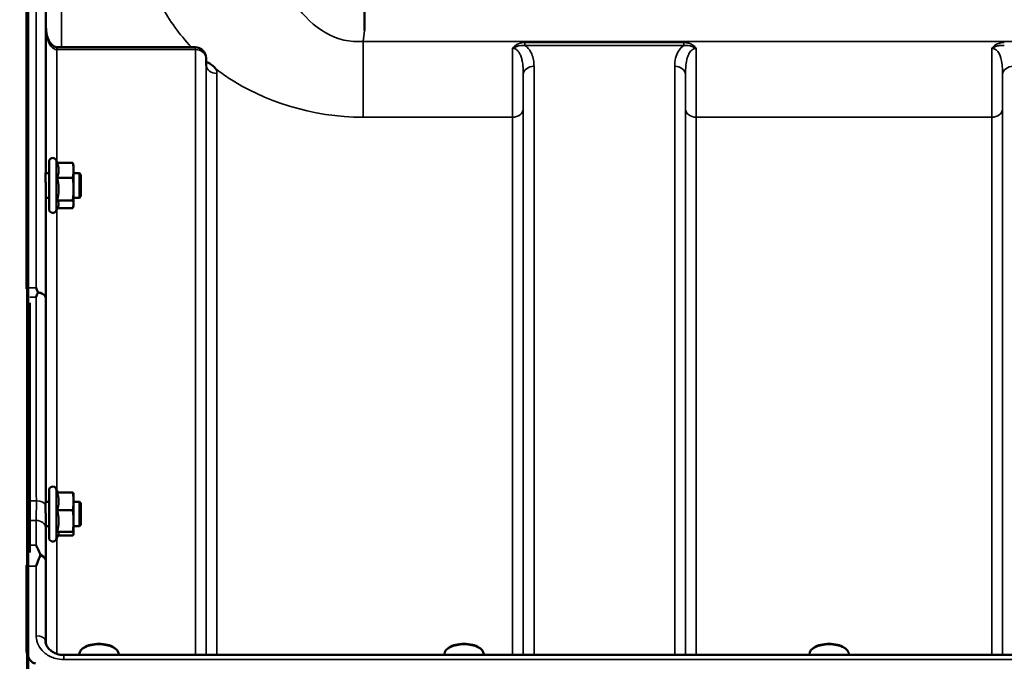
# Model space of a CAD drawing. Units: millimetres. Extents: x 142 to 11828, y -12 to 8452.
# Drawn here: x 1192 to 1513, y 4391 to 4600 of the extents above; entities that cross this region are included whole.
import ezdxf

# ---------------------------------------------------------------- set-up
doc = ezdxf.new("R2010")
doc.units = ezdxf.units.MM
doc.header["$LTSCALE"] = 28.5
for name, color, linetype, lineweight in [('Dimension (ISO)', 7, 'Continuous', 25), ('Visible (ISO)', 7, 'Continuous', 50), ('Visible Narrow (ISO)', 7, 'Continuous', 35)]:
    doc.layers.add(name, color=color, linetype=linetype, lineweight=lineweight)
doc.styles.add('Tricel ISO', font='isocpeur.ttf')
doc.dimstyles.new('Tricel ISO (cm) small', dxfattribs={"dimscale": 28.5, "dimtxt": 2.5, "dimasz": 4, "dimexe": 1.5, "dimexo": 1.5, "dimgap": 1, "dimtad": 1, "dimdec": 0, "dimlfac": 0.1, "dimrnd": 1e-08, "dimzin": 0, "dimtxsty": 'Tricel ISO', "dimcen": 0.09, "dimdle": 10, "dimclrd": 7, "dimclre": 7, "dimclrt": 256, "dimadec": 0, "dimazin": 0, "dimtfac": 1, "dimtdec": 0, "dimtmove": 0, "dimatfit": 3, "dimfxl": 1, "dimtolj": 1, "dimtzin": 0, "dimlwd": -1, "dimlwe": -1, "dimarcsym": 0})

# ---------------------------------------------------------------- blocks, each defined once
blk = doc.blocks.new('*D8')
at = {"layer": 'Defpoints', "color": 0, "transparency": 16777216}
for p in [(1384.36, 4638.81), (724.36, 3158.81), (1208.36, 3158.81)]:
    blk.add_point(p, dxfattribs=at)
at = {"layer": 'Dimension (ISO)', "color": 7, "transparency": 16777216}
for p, q in [((1341.61, 4638.81), (681.61, 4638.81)), ((724.36, 4524.81), (724.36, 3272.81)), ((1165.61, 3158.81), (681.61, 3158.81))]:
    blk.add_line(p, q, dxfattribs=at)
for points in [[(705.36, 4524.81), (743.36, 4524.81), (724.36, 4638.81)], [(705.36, 3272.81), (743.36, 3272.81), (724.36, 3158.81)]]:
    blk.add_solid(points, dxfattribs=at)
at = {"layer": 'Dimension (ISO)', "transparency": 16777216, "insert": (660.24, 3834.68), "char_height": 71.25, "attachment_point": 4, "rotation": 90, "style": 'Tricel ISO'}
blk.add_mtext('\\A1;148', dxfattribs=at)

msp = doc.modelspace()

# ---------------------------------------------------------------- linework, layer by layer
at = {"layer": 'Visible (ISO)'}
for p, q in [((1194.68, 4512.84), (1194.68, 4798.8)), ((1304.84, 4596.8), (1304.84, 4602.95)), ((1249.78, 4591.31), (1204.63, 4591.31)), ((1253.31, 4585.47), (1253.28, 4587.85)), ((1204.77, 4553.63), (1204.36, 4554.51)), ((1202.07, 4538.5), (1202.07, 4554)), ((1204.71, 4553.63), (1209.8, 4553.63)), ((1210.07, 4552.75), (1209.96, 4553.14)), ((1210.07, 4551.19), (1210.07, 4552.75)), ((1202.07, 4550.25), (1200.96, 4550.25)), ((1204.71, 4548.75), (1209.8, 4548.75)), ((1210.07, 4545.06), (1210.07, 4551.19)), ((1211.97, 4550.25), (1210.07, 4550.25)), ((1212.47, 4549.75), (1211.97, 4550.25)), ((1211.97, 4542.25), (1211.97, 4550.25)), ((1212.47, 4549.75), (1212.47, 4542.75)), ((1210.07, 4540.12), (1210.07, 4545.06)), ((1202.07, 4542.25), (1201.01, 4542.25)), ((1211.97, 4542.25), (1210.07, 4542.25)), ((1212.47, 4542.75), (1211.97, 4542.25)), ((1204.99, 4539.36), (1204.36, 4537.99)), ((1204.71, 4541.37), (1209.8, 4541.37)), ((1204.77, 4538.87), (1209.8, 4538.87)), ((1210.07, 4539.75), (1209.96, 4539.36)), ((1210.07, 4539.75), (1210.07, 4540.12)), ((1195.84, 4507.92), (1195.84, 4426.52)), ((1202.07, 4431.34), (1202.07, 4446.84)), ((1204.93, 4446.12), (1204.36, 4447.35)), ((1204.71, 4446.12), (1209.8, 4446.12)), ((1210.07, 4445.59), (1210.04, 4445.68)), ((1210.07, 4443.22), (1210.07, 4445.59)), ((1202.07, 4443.09), (1200.96, 4443.09)), ((1210.07, 4436.81), (1210.07, 4443.22)), ((1211.97, 4443.09), (1210.07, 4443.09)), ((1212.47, 4442.59), (1211.97, 4443.09)), ((1211.97, 4435.09), (1211.97, 4443.09)), ((1212.47, 4442.59), (1212.47, 4435.59)), ((1204.71, 4440.32), (1209.8, 4440.32)), ((1210.07, 4432.68), (1210.07, 4436.81)), ((1202.07, 4435.09), (1201, 4435.09)), ((1204.71, 4433.29), (1209.8, 4433.29)), ((1210.07, 4432.59), (1210.04, 4432.5)), ((1211.97, 4435.09), (1210.07, 4435.09)), ((1210.07, 4432.59), (1210.07, 4432.68)), ((1212.47, 4435.59), (1211.97, 4435.09)), ((1205.13, 4432.5), (1204.36, 4430.83)), ((1204.93, 4432.06), (1209.8, 4432.06)), ((1194.68, 4395.52), (1194.68, 4422.13)), ((1213.5, 4395.54), (1213.09, 4395.25)), ((1223.18, 4395.54), (1223.58, 4395.25)), ((1332.5, 4395.54), (1332.09, 4395.25)), ((1342.18, 4395.54), (1342.58, 4395.25)), ((1451.5, 4395.54), (1451.09, 4395.25)), ((1461.18, 4395.54), (1461.58, 4395.25)), ((2182.81, 4393.13), (1206.86, 4393.13)), ((1211.91, 4393.13), (1211.91, 4393.4)), ((1224.76, 4393.13), (1224.76, 4393.4)), ((1330.91, 4393.13), (1330.91, 4393.4)), ((1343.76, 4393.13), (1343.76, 4393.4)), ((1449.91, 4393.13), (1449.91, 4393.4)), ((1462.76, 4393.13), (1462.76, 4393.4))]:
    msp.add_line(p, q, dxfattribs=at)
for centre, radius, start, end in [((1249.78, 4587.81), 3.5, 0.6434, 90), ((1203.27, 4554), 1.2, 25, 180), ((1203.27, 4538.5), 1.2, 180, 335), ((1203.27, 4446.84), 1.2, 25, 180), ((1203.27, 4431.34), 1.2, 180, 335)]:
    msp.add_arc(centre, radius, start, end, dxfattribs=at)
for centre, major_axis, ratio, start_param, end_param in [((1204.63, 4593.11), (3.69, 0), 0.487698, 4.701067, 4.712389), ((1218.34, 4393.4), (-6.42, 0), 0.5, 3.141593, 6.283185), ((1218.34, 4393.83), (-5.92, 0), 0.5, 3.757072, 5.667706), ((1337.34, 4393.4), (-6.42, 0), 0.5, 3.141593, 6.283185), ((1337.34, 4393.83), (-5.92, 0), 0.5, 3.757072, 5.667706), ((1456.34, 4393.4), (-6.42, 0), 0.5, 3.141593, 6.283185), ((1456.34, 4393.83), (-5.92, 0), 0.5, 3.757072, 5.667706)]:
    msp.add_ellipse(centre, major_axis=major_axis, ratio=ratio, start_param=start_param, end_param=end_param, dxfattribs=at)
for points, knots in [([(1201.07, 4597.58), (1201.08, 4596.93), (1201.15, 4596.27), (1201.41, 4595.02), (1201.6, 4594.41), (1202.09, 4593.31), (1202.4, 4592.82), (1203.05, 4592.03), (1203.41, 4591.74), (1203.97, 4591.43), (1204.18, 4591.36), (1204.45, 4591.32), (1204.52, 4591.31), (1204.59, 4591.31)], [0.00547, 0.00547, 0.00547, 0.00547, 0.269195, 0.269195, 0.53292, 0.53292, 0.796645, 0.796645, 1.06037, 1.06037, 1.252738, 1.252738, 1.324095, 1.324095, 1.324095, 1.324095]), ([(1253.31, 4585.47), (1253.31, 4585.36), (1253.35, 4585.25), (1253.35, 4585.24), (1253.35, 4585.24), (1253.35, 4585.24)], [-1.0889966, -1.0889966, -1.0889966, -1.0889966, -0.8711973, -0.8711973, -0.8569884, -0.8569884, -0.8569884, -0.8569884]), ([(1253.74, 4586.4), (1253.77, 4586.39), (1253.8, 4586.37), (1254.15, 4586.2), (1254.45, 4586.02), (1254.95, 4585.68), (1255.14, 4585.54), (1255.51, 4585.23), (1255.69, 4585.07), (1256.03, 4584.72), (1256.2, 4584.52), (1256.36, 4584.31), (1256.38, 4584.29), (1256.39, 4584.27)], [-0.4245765, -0.4245765, -0.4245765, -0.4245765, -0.4143461, -0.4143461, -0.2889485, -0.2889485, -0.1974661, -0.1974661, -0.1049328, -0.1049328, 0, 0, 0.0100393, 0.0100393, 0.0100393, 0.0100393]), ([(1201.02, 4542.25), (1201.02, 4542.08), (1201.02, 4542), (1201.01, 4542), (1201.01, 4542.1), (1201, 4542.53), (1201, 4542.85), (1200.99, 4543.6), (1200.98, 4544.08), (1200.97, 4545.13), (1200.97, 4545.7), (1200.96, 4546.77), (1200.96, 4547.34), (1200.95, 4548.4), (1200.95, 4548.88), (1200.95, 4549.63), (1200.95, 4549.96), (1200.96, 4550.39), (1200.96, 4550.5), (1200.97, 4550.5), (1200.97, 4550.42), (1200.98, 4550.25)], [0.817386, 0.817386, 0.817386, 0.817386, 0.957174, 0.957174, 1.116707, 1.116707, 1.276241, 1.276241, 1.436902, 1.436902, 1.597564, 1.597564, 1.758222, 1.758222, 1.918881, 1.918881, 2.079539, 2.079539, 2.240197, 2.240197, 2.380049, 2.380049, 2.380049, 2.380049]), ([(1197.86, 4512.84), (1197.87, 4512.84), (1197.87, 4512.84), (1198.03, 4512.44), (1198.19, 4512.05), (1198.36, 4511.6), (1198.38, 4511.56), (1198.39, 4511.52)], [-0.3128998, -0.3128998, -0.3128998, -0.3128998, -0.3114756, -0.3114756, -0.1504637, -0.1504637, -0.1344447, -0.1344447, -0.1344447, -0.1344447]), ([(1198.39, 4511.23), (1198.22, 4510.79), (1198.05, 4510.34), (1197.87, 4509.88), (1197.87, 4509.87), (1197.87, 4509.86)], [-0.1726209, -0.1726209, -0.1726209, -0.1726209, 0, 0, 0.0025267, 0.0025267, 0.0025267, 0.0025267]), ([(1198.39, 4511.52), (1198.41, 4511.47), (1198.42, 4511.42), (1198.42, 4511.33), (1198.41, 4511.28), (1198.39, 4511.23)], [0.06771303, 0.06771303, 0.06771303, 0.06771303, 0.08486206, 0.08486206, 0.10225143, 0.10225143, 0.10225143, 0.10225143]), ([(1201.02, 4435.09), (1201.02, 4435.01), (1201.02, 4434.95), (1201.01, 4434.81), (1201.01, 4434.82), (1201, 4435.06), (1201, 4435.29), (1200.99, 4435.9), (1200.98, 4436.32), (1200.97, 4437.27), (1200.97, 4437.81), (1200.96, 4438.87), (1200.96, 4439.45), (1200.95, 4440.56), (1200.95, 4441.09), (1200.95, 4441.97), (1200.95, 4442.37), (1200.96, 4442.98), (1200.96, 4443.19), (1200.97, 4443.37), (1200.97, 4443.36), (1200.98, 4443.2), (1200.98, 4443.15), (1200.98, 4443.09)], [0.887688, 0.887688, 0.887688, 0.887688, 0.957174, 0.957174, 1.116707, 1.116707, 1.276241, 1.276241, 1.436902, 1.436902, 1.597564, 1.597564, 1.758222, 1.758222, 1.918881, 1.918881, 2.079539, 2.079539, 2.240197, 2.240197, 2.400859, 2.400859, 2.449989, 2.449989, 2.449989, 2.449989]), ([(1197.87, 4428.89), (1197.88, 4428.88), (1197.88, 4428.88), (1198.3, 4428.01), (1198.73, 4427.07), (1199.12, 4426.06)], [-0.4263385, -0.4263385, -0.4263385, -0.4263385, -0.4244212, -0.4244212, 0, 0, 0, 0]), ([(1199.13, 4425.46), (1199, 4425.13), (1198.87, 4424.79), (1198.46, 4423.71), (1198.16, 4422.94), (1197.87, 4422.14), (1197.87, 4422.13), (1197.86, 4422.13)], [-0.4322011, -0.4322011, -0.4322011, -0.4322011, -0.2960492, -0.2960492, 0, 0, 0.002571, 0.002571, 0.002571, 0.002571]), ([(1199.12, 4426.06), (1199.16, 4425.96), (1199.18, 4425.86), (1199.18, 4425.67), (1199.16, 4425.56), (1199.13, 4425.46)], [0.16275326, 0.16275326, 0.16275326, 0.16275326, 0.20122772, 0.20122772, 0.23935146, 0.23935146, 0.23935146, 0.23935146]), ([(1200.87, 4397.82), (1200.87, 4397.38), (1200.96, 4396.94), (1201.3, 4396.07), (1201.56, 4395.64), (1202.25, 4394.83), (1202.68, 4394.46), (1203.68, 4393.84), (1204.23, 4393.59), (1205.39, 4393.25), (1206, 4393.15), (1206.7, 4393.13), (1206.78, 4393.13), (1206.86, 4393.13)], [0.013689, 0.013689, 0.013689, 0.013689, 0.292228, 0.292228, 0.570766, 0.570766, 0.849305, 0.849305, 1.11357, 1.11357, 1.372059, 1.372059, 1.406382, 1.406382, 1.406382, 1.406382]), ([(1194.68, 4395.52), (1194.68, 4394.85), (1194.76, 4394.12), (1195.14, 4392.71), (1195.43, 4392.03), (1196.06, 4391.19), (1196.32, 4390.92), (1196.79, 4390.62), (1196.96, 4390.54), (1197.31, 4390.43), (1197.49, 4390.39), (1197.68, 4390.39)], [0.6869407, 0.6869407, 0.6869407, 0.6869407, 0.9204063, 0.9204063, 1.1538719, 1.1538719, 1.2667662, 1.2667662, 1.3232134, 1.3232134, 1.3796605, 1.3796605, 1.3796605, 1.3796605]), ([(1194.68, 4395.5), (1194.68, 4395.5), (1194.68, 4395.5), (1194.68, 4395.51), (1194.68, 4395.51), (1194.68, 4395.52), (1194.68, 4395.52), (1194.68, 4395.52)], [3.500012287, 3.500012287, 3.500012287, 3.500012287, 3.50009196, 3.50009196, 3.501373537, 3.501373537, 3.501898627, 3.501898627, 3.501898627, 3.501898627])]:
    msp.add_open_spline(points, degree=3, knots=knots, dxfattribs=at)
for points, weights in [([(1205.18, 4551.19), (1205.18, 4552.32), (1204.71, 4553.63)], [1, 1.05008356558, 1.02350695612]), ([(1210.07, 4551.19), (1210.07, 4552.32), (1209.8, 4553.63)], [1, 1.0379548493, 1]), ([(1209.8, 4553.63), (1209.9, 4553.37), (1209.96, 4553.14)], [1, 1.01402125855, 1.0176830666]), ([(1204.71, 4548.75), (1205.18, 4550.05), (1205.18, 4551.19)], [1.02350695612, 1.05008356558, 1]), ([(1205.18, 4545.06), (1205.18, 4546.77), (1204.71, 4548.75)], [1, 1.05008356558, 1.02350695612]), ([(1209.8, 4548.75), (1210.07, 4550.05), (1210.07, 4551.19)], [1, 1.0379548493, 1]), ([(1210.07, 4545.06), (1210.07, 4546.77), (1209.8, 4548.75)], [1, 1.0379548493, 1]), ([(1204.71, 4541.37), (1205.18, 4543.35), (1205.18, 4545.06)], [1.02350695612, 1.05008356558, 1]), ([(1209.8, 4541.37), (1210.07, 4543.35), (1210.07, 4545.06)], [1, 1.0379548493, 1]), ([(1205.18, 4540.12), (1205.18, 4540.7), (1204.71, 4541.37)], [1, 1.05008356558, 1.02350695612]), ([(1204.99, 4539.36), (1205.18, 4539.75), (1205.18, 4540.12)], [1.03267090681, 1.03144597947, 1]), ([(1210.07, 4540.12), (1210.07, 4540.7), (1209.8, 4541.37)], [1, 1.0379548493, 1]), ([(1209.8, 4538.87), (1210.07, 4539.54), (1210.07, 4540.12)], [1, 1.0379548493, 1]), ([(1205.18, 4443.22), (1205.18, 4444.57), (1204.71, 4446.12)], [1, 1.05008356558, 1.02350695612]), ([(1210.07, 4443.22), (1210.07, 4444.57), (1209.8, 4446.12)], [1, 1.0379548493, 1]), ([(1209.8, 4446.12), (1209.99, 4445.89), (1210.04, 4445.68)], [1, 1.02656069282, 1.01594719494]), ([(1204.71, 4440.32), (1205.18, 4441.88), (1205.18, 4443.22)], [1.02350695612, 1.05008356558, 1]), ([(1209.8, 4440.32), (1210.07, 4441.88), (1210.07, 4443.22)], [1, 1.0379548493, 1]), ([(1205.18, 4436.81), (1205.18, 4438.44), (1204.71, 4440.32)], [1, 1.05008356558, 1.02350695612]), ([(1210.07, 4436.81), (1210.07, 4438.44), (1209.8, 4440.32)], [1, 1.0379548493, 1]), ([(1204.71, 4433.29), (1205.18, 4435.18), (1205.18, 4436.81)], [1.02350695612, 1.05008356558, 1]), ([(1209.8, 4433.29), (1210.07, 4435.18), (1210.07, 4436.81)], [1, 1.0379548493, 1]), ([(1205.18, 4432.68), (1205.18, 4432.96), (1204.71, 4433.29)], [1, 1.05008356558, 1.02350695612]), ([(1205.13, 4432.5), (1205.18, 4432.59), (1205.18, 4432.68)], [1.02302943126, 1.01491328251, 1]), ([(1210.07, 4432.68), (1210.07, 4432.96), (1209.8, 4433.29)], [1, 1.0379548493, 1]), ([(1209.8, 4432.06), (1210.07, 4432.39), (1210.07, 4432.68)], [1, 1.0379548493, 1])]:
    msp.add_rational_spline(points, weights, degree=2, dxfattribs=at)
for points in [[(1194.68, 4512.53), (1194.68, 4512.63), (1194.68, 4512.74), (1194.68, 4512.84)], [(1194.68, 4422.13), (1194.68, 4422.24), (1194.68, 4422.36), (1194.68, 4422.47)]]:
    msp.add_open_spline(points, degree=3, dxfattribs=at)
at = {"layer": 'Visible Narrow (ISO)'}
for p, q in [((1194.84, 4798.8), (1194.84, 4333.29)), ((1195.34, 4333.29), (1195.34, 4798.8)), ((1197.86, 4512.84), (1197.86, 4798.8)), ((1200.86, 4795.82), (1200.86, 4509.62)), ((1201.14, 4596.46), (1201.14, 4632.17)), ((1206.14, 4628.66), (1206.14, 4591.31)), ((1201.07, 4550.25), (1201.07, 4597.63)), ((1201.07, 4597.54), (1201.07, 4597.63)), ((1304.46, 4593.22), (1304.84, 4596.8)), ((2085.21, 4593.22), (1304.46, 4593.22)), ((1304.46, 4568.47), (1304.46, 4593.22)), ((1204.57, 4590.52), (1204.57, 4554.05)), ((1204.63, 4590.52), (1204.63, 4591.31)), ((1204.63, 4590.52), (1249.78, 4590.52)), ((1249.78, 4591.31), (1249.78, 4590.52)), ((1249.78, 4393.13), (1249.78, 4590.52)), ((1408.97, 4592.86), (1357.21, 4592.86)), ((1357.21, 4592.86), (1357.21, 4591.87)), ((1357.21, 4591.87), (1408.97, 4591.87)), ((1408.97, 4592.86), (1408.97, 4591.87)), ((1253.28, 4587.84), (1253.28, 4393.13)), ((1253.28, 4587.84), (1253.31, 4585.46)), ((1253.31, 4393.13), (1253.31, 4585.46)), ((1360.15, 4585.09), (1360.15, 4393.13)), ((1406.03, 4393.13), (1406.03, 4585.09)), ((1256.81, 4582.77), (1256.81, 4393.13)), ((1356.65, 4393.13), (1356.65, 4582.43)), ((1409.53, 4582.43), (1409.53, 4393.13)), ((1512.9, 4393.13), (1512.9, 4582.43)), ((1356.62, 4571.09), (1356.62, 4393.13)), ((1409.56, 4393.13), (1409.56, 4571.09)), ((1512.87, 4571.09), (1512.87, 4393.13)), ((1304.46, 4568.47), (1353.12, 4568.47)), ((1353.12, 4393.13), (1353.12, 4568.47)), ((1413.06, 4568.47), (1413.06, 4393.13)), ((1413.06, 4568.47), (1509.37, 4568.47)), ((1509.37, 4393.13), (1509.37, 4568.47)), ((1204.36, 4537.99), (1204.36, 4554.51)), ((1201.07, 4443.09), (1201.07, 4542.25)), ((1204.57, 4538.45), (1204.57, 4446.89)), ((1194.68, 4512.84), (1197.86, 4512.84)), ((1194.83, 4422.18), (1194.83, 4512.79)), ((1197.87, 4509.86), (1195.76, 4509.86)), ((1204.36, 4430.83), (1204.36, 4447.35)), ((1197.92, 4443.41), (1195.84, 4443.41)), ((1195.84, 4436.99), (1197.91, 4436.99)), ((1201.07, 4396.67), (1201.07, 4435.09)), ((1204.57, 4431.29), (1204.57, 4393.5)), ((1195.84, 4428.89), (1197.87, 4428.89)), ((1200.86, 4423.99), (1200.86, 4397.89)), ((1197.86, 4422.13), (1194.68, 4422.13)), ((1197.86, 4399.42), (1197.86, 4422.13)), ((1200.87, 4397.74), (1200.86, 4397.89)), ((1194.83, 4383.31), (1194.83, 4393.92)), ((1206.86, 4391.64), (1206.86, 4393.13)), ((1206.86, 4391.64), (2182.81, 4391.64))]:
    msp.add_line(p, q, dxfattribs=at)
for centre, major_axis, ratio, start_param, end_param in [((1204.57, 4587.81), (0.02, 3.5), 0.006757, 0, 0.685147), ((1249.78, 4587.81), (3.5, 0), 0.774338, 0.008727, 1.570796), ((1249.78, 4587.81), (3.5, 0.04), 0.629296, 6.27608, 6.283185), ((1256.81, 4585.48), (-3.5, 0), 0.774327, 0.008727, 1.570796), ((1360.15, 4582.41), (-3.5, 0), 0.767465, 4.712389, 6.274459), ((1406.03, 4582.41), (3.5, 0), 0.767465, 0.008727, 1.570796), ((1516.4, 4582.41), (-3.5, 0), 0.767465, 4.712389, 6.274459), ((1353.12, 4571.11), (3.5, 0), 0.75599, 4.712389, 6.274459), ((1413.06, 4571.11), (-3.5, 0), 0.75599, 0.008727, 1.570796), ((1509.37, 4571.11), (3.5, 0), 0.75599, 4.712389, 6.274459), ((1197.86, 4509.6), (3, 0), 0.649698, 0.008727, 1.394166), ((1197.86, 4509.6), (3, 0), 0.551937, 0.007955, 1.39372), ((1197.92, 4441.76), (3, 0), 0.551937, 0.008593, 1.570665), ((1197.91, 4434.69), (3, -0.01), 0.766042, 0.011236, 1.573638), ((1197.86, 4423.98), (3, -0.01), 0.766042, 0.011384, 1.140573), ((1197.86, 4423.98), (3, 0), 0.544897, 0.008727, 1.137148), ((1197.86, 4397.88), (3, 0), 0.512955, 0.008727, 1.570796)]:
    msp.add_ellipse(centre, major_axis=major_axis, ratio=ratio, start_param=start_param, end_param=end_param, dxfattribs=at)
for points, knots in [([(1304.46, 4593.22), (1295.82, 4592.39), (1287.85, 4597.49), (1277.52, 4612.18), (1274.39, 4620.85), (1271.52, 4635.32), (1270.96, 4640.98), (1270.87, 4650.18), (1271.04, 4653.7), (1271.4, 4657.16)], [-14.089934, -14.089934, -14.089934, -14.089934, -9.088008, -9.088008, -4.579229, -4.579229, -1.761242, -1.761242, 0, 0, 0, 0]), ([(1233.61, 4629.43), (1233.27, 4626.35), (1233.32, 4623.19), (1234.46, 4614.88), (1236.14, 4609.71), (1241.26, 4600.05), (1244.45, 4595.57), (1248.51, 4591.32)], [0, 0, 0, 0, 1.761242, 1.761242, 4.579229, 4.579229, 7.051511, 7.051511, 7.051511, 7.051511]), ([(1201.07, 4597.63), (1201.07, 4596.53), (1201.2, 4595.41), (1201.7, 4593.5), (1202.02, 4592.69), (1202.72, 4591.58), (1203.04, 4591.21), (1203.62, 4590.79), (1203.86, 4590.66), (1204.26, 4590.55), (1204.41, 4590.52), (1204.57, 4590.52)], [-0.001471, -0.001471, -0.001471, -0.001471, 0.460691, 0.460691, 0.842768, 0.842768, 1.081566, 1.081566, 1.230815, 1.230815, 1.324095, 1.324095, 1.324095, 1.324095]), ([(1204.57, 4590.52), (1204.58, 4590.52), (1204.58, 4590.52), (1204.6, 4590.52), (1204.6, 4590.52), (1204.62, 4590.52), (1204.62, 4590.52), (1204.63, 4590.52), (1204.63, 4590.52), (1204.63, 4590.52)], [0, 0, 0, 0, 0.002168647, 0.002168647, 0.004123484, 0.004123484, 0.005345257, 0.005345257, 0.006108866, 0.006108866, 0.006108866, 0.006108866]), ([(1353.19, 4590.96), (1353.18, 4589.82), (1353.18, 4588.69), (1353.16, 4585.38), (1353.15, 4583.25), (1353.15, 4581.21), (1353.14, 4578.79), (1353.13, 4576.48), (1353.12, 4572.19), (1353.12, 4570.21), (1353.12, 4568.47)], [0.528301, 0.528301, 0.528301, 0.528301, 0.840626, 0.840626, 1.450408, 1.450408, 1.450408, 2.175612, 2.175612, 2.900816, 2.900816, 2.900816, 2.900816]), ([(1357.21, 4592.86), (1356.49, 4592.86), (1355.76, 4592.73), (1354.7, 4592.3), (1354.32, 4592.08), (1353.68, 4591.58), (1353.41, 4591.29), (1353.19, 4590.96)], [-0.4562318, -0.4562318, -0.4562318, -0.4562318, -0.2407331, -0.2407331, -0.1144447, -0.1144447, 0.000999, 0.000999, 0.000999, 0.000999]), ([(1353.19, 4590.96), (1353.57, 4591.18), (1353.92, 4591.35), (1354.63, 4591.62), (1355, 4591.73), (1355.98, 4591.91), (1356.61, 4591.93), (1357.21, 4591.87)], [-0.000999, -0.000999, -0.000999, -0.000999, 0.1144447, 0.1144447, 0.2407331, 0.2407331, 0.4562318, 0.4562318, 0.4562318, 0.4562318]), ([(1353.19, 4590.96), (1353.47, 4590.96), (1353.76, 4590.9), (1354.3, 4590.65), (1354.54, 4590.47), (1355.01, 4590), (1355.23, 4589.7), (1355.64, 4589), (1355.82, 4588.58), (1356.1, 4587.74), (1356.2, 4587.33), (1356.43, 4586.22), (1356.52, 4585.48), (1356.63, 4583.98), (1356.65, 4583.21), (1356.65, 4582.43)], [-1.577462, -1.577462, -1.577462, -1.577462, -1.407061, -1.407061, -1.236659, -1.236659, -1.048708, -1.048708, -0.828688, -0.828688, -0.637447, -0.637447, -0.318726, -0.318726, 0, 0, 0, 0]), ([(1360.15, 4585.09), (1360.15, 4585.78), (1360.1, 4586.47), (1359.88, 4587.83), (1359.69, 4588.5), (1359.24, 4589.54), (1359.02, 4589.93), (1358.46, 4590.73), (1358.1, 4591.15), (1357.52, 4591.64), (1357.37, 4591.75), (1357.21, 4591.87)], [0, 0, 0, 0, 0.318726, 0.318726, 0.637447, 0.637447, 0.828688, 0.828688, 1.048708, 1.048708, 1.119523, 1.119523, 1.119523, 1.119523]), ([(1408.97, 4591.87), (1408.81, 4591.75), (1408.66, 4591.64), (1408, 4591.08), (1407.59, 4590.58), (1407.26, 4590.07), (1406.79, 4589.34), (1406.5, 4588.57), (1406.11, 4586.91), (1406.03, 4586), (1406.03, 4585.09)], [0.457939, 0.457939, 0.457939, 0.457939, 0.528745, 0.528745, 0.788731, 0.788731, 0.788731, 1.156714, 1.156714, 1.577462, 1.577462, 1.577462, 1.577462]), ([(1412.99, 4590.96), (1412.77, 4591.29), (1412.5, 4591.58), (1411.89, 4592.06), (1411.56, 4592.25), (1411.21, 4592.4), (1410.86, 4592.56), (1410.49, 4592.67), (1409.74, 4592.82), (1409.35, 4592.86), (1408.97, 4592.86)], [-0.4572308, -0.4572308, -0.4572308, -0.4572308, -0.3417871, -0.3417871, -0.2286154, -0.2286154, -0.2286154, -0.1143077, -0.1143077, 0, 0, 0, 0]), ([(1408.97, 4591.87), (1409.29, 4591.9), (1409.61, 4591.91), (1410.27, 4591.88), (1410.6, 4591.84), (1410.93, 4591.77), (1411.25, 4591.7), (1411.58, 4591.61), (1412.26, 4591.35), (1412.61, 4591.18), (1412.99, 4590.96)], [0, 0, 0, 0, 0.1143077, 0.1143077, 0.2286154, 0.2286154, 0.2286154, 0.3417871, 0.3417871, 0.4572308, 0.4572308, 0.4572308, 0.4572308]), ([(1409.53, 4582.43), (1409.53, 4583.46), (1409.56, 4584.47), (1409.76, 4586.3), (1409.9, 4587.12), (1410.13, 4587.88), (1410.29, 4588.42), (1410.5, 4588.93), (1411.02, 4589.83), (1411.34, 4590.23), (1411.93, 4590.67), (1412.18, 4590.8), (1412.61, 4590.93), (1412.8, 4590.96), (1412.99, 4590.96)], [-1.577462, -1.577462, -1.577462, -1.577462, -1.156714, -1.156714, -0.788731, -0.788731, -0.788731, -0.528745, -0.528745, -0.26654, -0.26654, -0.112766, -0.112766, 0, 0, 0, 0]), ([(1413.06, 4568.47), (1413.06, 4570.07), (1413.06, 4571.87), (1413.05, 4575.77), (1413.04, 4577.87), (1413.03, 4581.24), (1413.03, 4582.45), (1413.01, 4586.04), (1413, 4588.48), (1412.99, 4590.96)], [0, 0, 0, 0, 0.667486, 0.667486, 1.334968, 1.334968, 1.693505, 1.693505, 2.372515, 2.372515, 2.372515, 2.372515]), ([(1509.44, 4590.96), (1509.43, 4589.13), (1509.42, 4587.32), (1509.4, 4582.27), (1509.39, 4579.18), (1509.38, 4574.52), (1509.37, 4572.82), (1509.37, 4570.27), (1509.37, 4569.34), (1509.37, 4568.47)], [0.528301, 0.528301, 0.528301, 0.528301, 1.02979, 1.02979, 1.958051, 1.958051, 2.538214, 2.538214, 2.900816, 2.900816, 2.900816, 2.900816]), ([(1513.46, 4592.86), (1513.27, 4592.86), (1513.08, 4592.85), (1512.58, 4592.8), (1512.27, 4592.75), (1511.5, 4592.54), (1511.04, 4592.35), (1510.16, 4591.8), (1509.74, 4591.42), (1509.44, 4590.96)], [-0.4562317, -0.4562317, -0.4562317, -0.4562317, -0.3990779, -0.3990779, -0.3076317, -0.3076317, -0.1613179, -0.1613179, 0.000999, 0.000999, 0.000999, 0.000999]), ([(1509.44, 4590.96), (1509.97, 4591.27), (1510.45, 4591.47), (1511.35, 4591.76), (1511.77, 4591.84), (1512.45, 4591.9), (1512.72, 4591.91), (1513.14, 4591.9), (1513.3, 4591.88), (1513.46, 4591.87)], [-0.000999, -0.000999, -0.000999, -0.000999, 0.1613179, 0.1613179, 0.3076317, 0.3076317, 0.3990779, 0.3990779, 0.4562317, 0.4562317, 0.4562317, 0.4562317]), ([(1509.44, 4590.96), (1510.37, 4590.96), (1511.23, 4590.21), (1512.24, 4588.32), (1512.52, 4587.22), (1512.78, 4585.37), (1512.84, 4584.62), (1512.89, 4583.39), (1512.9, 4582.91), (1512.9, 4582.43)], [-1.577291, -1.577291, -1.577291, -1.577291, -1.017353, -1.017353, -0.51262, -0.51262, -0.197161, -0.197161, 0, 0, 0, 0]), ([(1256.39, 4584.27), (1257.68, 4583.28), (1259.03, 4582.31), (1271.79, 4573.85), (1287.79, 4568.47), (1304.46, 4568.47)], [8.466531, 8.466531, 8.466531, 8.466531, 9.088008, 9.088008, 14.089934, 14.089934, 14.089934, 14.089934]), ([(1356.62, 4571.09), (1356.62, 4572.67), (1356.62, 4574.47), (1356.63, 4578.3), (1356.64, 4580.31), (1356.65, 4582.43)], [-2.900816, -2.900816, -2.900816, -2.900816, -2.175612, -2.175612, -1.475357, -1.475357, -1.475357, -1.475357]), ([(1409.53, 4582.43), (1409.53, 4582.16), (1409.53, 4581.89), (1409.54, 4579.63), (1409.55, 4577.72), (1409.56, 4574.18), (1409.56, 4572.55), (1409.56, 4571.09)], [-1.425459, -1.425459, -1.425459, -1.425459, -1.334968, -1.334968, -0.667486, -0.667486, 0, 0, 0, 0]), ([(1512.87, 4571.09), (1512.87, 4571.88), (1512.87, 4572.73), (1512.87, 4575.04), (1512.88, 4576.58), (1512.88, 4579.56), (1512.89, 4580.97), (1512.9, 4582.43)], [-2.900816, -2.900816, -2.900816, -2.900816, -2.538214, -2.538214, -1.958051, -1.958051, -1.475357, -1.475357, -1.475357, -1.475357]), ([(1197.87, 4509.86), (1197.87, 4504.67), (1197.88, 4499.48), (1197.89, 4488.64), (1197.89, 4482.99), (1197.9, 4477.33), (1197.9, 4471.68), (1197.91, 4466.03), (1197.91, 4454.72), (1197.91, 4449.07), (1197.92, 4443.41)], [0.166982, 0.166982, 0.166982, 0.166982, 2.033893, 2.033893, 4.067787, 4.067787, 4.067787, 6.10168, 6.10168, 8.135574, 8.135574, 8.135574, 8.135574]), ([(1200.92, 4441.77), (1200.91, 4447.43), (1200.91, 4453.08), (1200.91, 4464.39), (1200.9, 4470.04), (1200.9, 4475.69), (1200.89, 4481.35), (1200.89, 4487), (1200.88, 4498.31), (1200.87, 4503.96), (1200.86, 4509.62)], [-8.135574, -8.135574, -8.135574, -8.135574, -6.10168, -6.10168, -4.067787, -4.067787, -4.067787, -2.033893, -2.033893, 0, 0, 0, 0]), ([(1197.92, 4443.41), (1197.92, 4442.22), (1197.92, 4441.07), (1197.91, 4438.92), (1197.91, 4437.91), (1197.91, 4436.99)], [-0.9470519, -0.9470519, -0.9470519, -0.9470519, -0.4735259, -0.4735259, 0, 0, 0, 0]), ([(1200.91, 4434.71), (1200.91, 4435.72), (1200.91, 4436.83), (1200.92, 4439.2), (1200.92, 4440.46), (1200.92, 4441.77)], [0, 0, 0, 0, 0.4735259, 0.4735259, 0.9470519, 0.9470519, 0.9470519, 0.9470519]), ([(1197.91, 4436.99), (1197.9, 4435.2), (1197.89, 4433.42), (1197.88, 4430.72), (1197.88, 4429.8), (1197.87, 4428.89)], [0, 0, 0, 0, 0.833536, 0.833536, 1.260514, 1.260514, 1.260514, 1.260514]), ([(1200.86, 4423.99), (1200.87, 4425.78), (1200.88, 4427.56), (1200.89, 4431.14), (1200.9, 4432.92), (1200.91, 4434.71)], [-1.667072, -1.667072, -1.667072, -1.667072, -0.833536, -0.833536, 0, 0, 0, 0]), ([(1197.86, 4399.42), (1197.86, 4399.1), (1197.89, 4398.78), (1198.07, 4397.49), (1198.43, 4396.55), (1199.46, 4394.92), (1200.09, 4394.23), (1201.8, 4392.9), (1202.95, 4392.32), (1205.06, 4391.76), (1205.97, 4391.64), (1206.86, 4391.64)], [0, 0, 0, 0, 0.111456, 0.111456, 0.450677, 0.450677, 0.750454, 0.750454, 1.137372, 1.137372, 1.406382, 1.406382, 1.406382, 1.406382])]:
    msp.add_open_spline(points, degree=3, knots=knots, dxfattribs=at)
for points in [[(1201.07, 4597.58), (1201.07, 4597.6), (1201.07, 4597.62), (1201.07, 4597.63)], [(1253.29, 4586.78), (1253.44, 4586.66), (1253.59, 4586.53), (1253.74, 4586.4)], [(1253.74, 4586.4), (1253.6, 4586.46), (1253.45, 4586.52), (1253.3, 4586.58)], [(1253.31, 4585.47), (1253.31, 4585.47), (1253.31, 4585.46), (1253.31, 4585.46)], [(1256.81, 4582.77), (1256.81, 4583.28), (1256.67, 4583.79), (1256.39, 4584.27)], [(1200.87, 4397.82), (1200.86, 4397.84), (1200.86, 4397.87), (1200.86, 4397.89)]]:
    msp.add_open_spline(points, degree=3, dxfattribs=at)

# ---------------------------------------------------------------- dimensions: what is measured, and where the dimension line sits
at = {"layer": 'Dimension (ISO)', "color": 7}
dim = msp.add_linear_dim(base=(724.36, 3158.81), p1=(1384.36, 4638.81), p2=(1208.36, 3158.81), angle=90, dimstyle='Tricel ISO (cm) small', override={"dimgap": 1, "dimdec": 0, "dimlfac": 0.1, "dimtol": 0, "dimlim": 0, "dimtp": 0, "dimtm": 0, "dimtdec": 0, "dimtofl": 0, "dimatfit": 1}, dxfattribs=at)
dim.commit()
dim.dimension.update_dxf_attribs({"geometry": '*D8', "text_midpoint": (724.36, 3898.81), "dimtype": 160})

doc.saveas('drawing.dxf')
